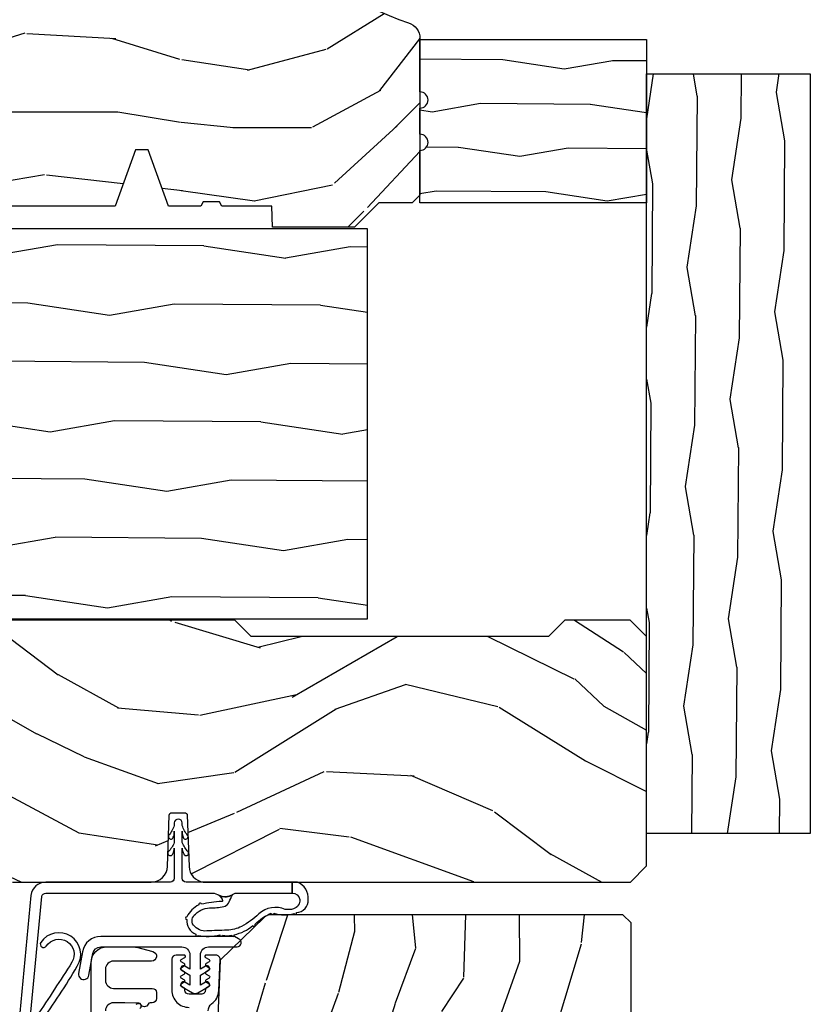
# Model space of a CAD drawing. Units: inches. Extents: x 23.4 to 82.2, y 9.4 to 49.7.
# Drawn here: x 53 to 56, y 41.5 to 45.3 of the extents above; entities that cross this region are included whole.
import ezdxf

# ---------------------------------------------------------------- set-up
doc = ezdxf.new("R2010")
doc.units = ezdxf.units.IN
doc.header["$MEASUREMENT"] = 0
doc.layers.add('ZP-ANNO-NPLT', color=7, linetype='Continuous', plot=False)
for name, color, linetype in [('ZP-SECT-ALUM', 63, 'Continuous'), ('ZP-SECT-WDHA', 11, 'Continuous'), ('ZP-SECT-WOOD', 104, 'Continuous'), ('ZP-SECT-WSTP', 40, 'Continuous')]:
    doc.layers.add(name, color=color, linetype=linetype)

# ---------------------------------------------------------------- blocks, each defined once
blk = doc.blocks.new('#2938JambEx')
at = {"layer": 'ZP-SECT-WDHA'}
h = blk.add_hatch(dxfattribs=at)
h.set_pattern_fill('WOOD1', color=256, scale=0.375, angle=243, style=0, pattern_type=2)
h.set_pattern_definition([(99.86990000000004, (0.5970864152367881, 0.1983521074667465), (0.1575156361100376, -1.342875208044608), [0.1875, -1.6875]), (89.56510000000004, (0.3947003188241922, 0.0489495707450374), (-0.1638815900311378, 0.5043738255379826), [0.4192627499999999, -0.4192627499999999]), (81.43490000000001, (0.2276365955388826, 0.1340727894462361), (0.0063660357490447, 0.838501203907397), [0.237171, -0.94868325])])
edge = h.paths.add_edge_path()
edge.add_line((0.6286679525217096, 0.8655638612942198), (0.628667952521653, 4.547e-13))
edge.add_line((0.6286679525216528, 4.547e-13), (0.428167952521676, 4.547e-13))
edge.add_arc((0.39716795252167, 4.547e-13), 0.0310000000000059, 360, 540)
edge.add_line((0.3661679525216641, 4.547e-13), (0.2661679525216414, 4.547e-13))
edge.add_arc((0.2351679525216639, 4.547e-13), 0.0309999999999775, 360, 540)
edge.add_line((0.2041679525216864, 4.547e-13), (0.0036679525216528, 4.547e-13))
edge.add_line((0.0036679525216528, 4.547e-13), (0.0036679525217094, 0.8655638612942198))
edge.add_line((0.0036679525217096, 0.8655638612942198), (0.6286679525217096, 0.8655638612942199))
at = {"layer": 'ZP-ANNO-NPLT'}
blk.add_point((0, 0), dxfattribs=at)
at = {"layer": 'ZP-SECT-WOOD', "flags": 128}
blk.add_lwpolyline([(0.6286679525217096, 0.8655638612942198), (0.6286679525216528, 4.547e-13), (0.428167952521676, 4.547e-13, 1), (0.3661679525216641, 4.547e-13), (0.2661679525216414, 4.547e-13, 1), (0.2041679525216864, 4.547e-13), (0.0036679525216528, 4.547e-13), (0.0036679525217096, 0.8655638612942198)], format="xyb", close=True, dxfattribs=at)
blk = doc.blocks.new('AS C 11-16IG CM SF')
at = {"layer": 'ZP-SECT-WDHA'}
h = blk.add_hatch(dxfattribs=at)
h.set_pattern_fill('WOOD3', color=256, scale=2, pattern_type=2)
h.set_pattern_definition([(355.2364, (9.574166442551245, 18.3515817265563), (-22.00000189263917, 1.999983065322523), [0.2408319999999999, -23.84235799999998]), (11.3099, (9.814166442551254, 18.33158172655629), (8.000001504461904, 1.999995264323212), [0.305942, -9.892097999999997]), (45, (10.11416644255121, 18.39158172655629), (0, 2.000000618897904), [0.226274, -2.602152]), (46.84759999999999, (10.27416644255123, 18.55158172655629), (28.00000566776439, 29.9999950750171), [0.4386340000000001, -43.42478999999999]), (12.99459999999999, (10.57416644255124, 18.87158172655631), (-18.00000153549879, -3.999995155156694), [0.266834, -26.416494]), (0, (10.83416644255123, 18.93158172655631), (2, 2), [0.5, -1.5]), (350.5377, (11.33416644255123, 18.93158172655631), (-10.00000154739061, 1.999996278404874), [0.2433099999999999, -11.92221399999999]), (354.2894, (9.574166442551245, 18.89158172655629), (-17.99999884699171, 2.000002629332582), [0.200998, -19.898754]), (0, (9.774166442551234, 18.87158172655631), (2, 2), [0.3, -1.7]), (28.3008, (10.07416644255124, 18.87158172655631), (21.99999023952616, 12.0000177484186), [0.295296, -29.23435]), (52.125, (10.33416644255123, 19.0115817265563), (-8.000003729783886, -9.999998198774431), [0.4560699999999997, -22.34743799999998]), (39.2894, (10.61416644255121, 19.37158172655631), (12.00000127916504, 9.999999263819644), [0.284254, -28.141088]), (6.3402, (10.83416644255123, 19.55158172655629), (15.99999880521284, 2.000003157919387), [0.362216, -17.748554]), (348.1113000000001, (11.19416644255125, 19.59158172655631), (-27.99999460209869, 6.000021070497696), [0.3883299999999998, -38.44464599999997]), (353.2902, (9.574166442551245, 19.5115817265563), (18.00000199550261, -1.999987762488056), [0.342344, -33.89214000000001]), (3.366499999999999, (9.91416644255122, 19.47158172655631), (31.9999986439374, 2.000021926708989), [0.340588, -33.718186]), (33.69010000000001, (10.25416644255125, 19.49158172655632), (-3.999999115542319, -2.000002669014383), [0.360556, -6.850547999999999]), (47.4896, (10.5541664425512, 19.69158172655631), (19.99998143669362, 22.0000173477424), [0.325576, -32.232064]), (14.9314, (10.77416644255123, 19.93158172655632), (22.00000106985105, 5.999993907956283), [0.310484, -30.737866]), (0, (11.07416644255124, 20.0115817265563), (2, 2), [0.24, -1.759999999999999]), (347.0054, (11.31416644255125, 20.0115817265563), (18.00000153549879, -3.99999515515669), [0.266834, -26.416494]), (0, (10.19416644255125, 18.0115817265563), (2, 2), [0, -2]), (223.1524, (10.47416644255122, 18.31158172655631), (29.9999950750171, 28.0000056677644), [0.4386340000000001, -43.42478999999999]), (206.5651, (10.15416644255123, 20.0115817265563), (-1.999998315881815, -2.000002618792761), [0.178886, -4.293249999999999]), (188.1301, (9.994166442551204, 19.93158172655632), (-11.99999955292224, -1.999998711631083), [0.282842, -13.859292]), (156.8014, (9.714166442551232, 19.89158172655629), (-9.99999946133415, 4.00000265052971), [0.152316, -15.07923]), (26.5651, (10.47416644255122, 18.31158172655631), (1.999998315881815, 2.000002618792761), [0.223606, -4.24853]), (6.709799999999999, (10.67416644255121, 18.41158172655631), (-18.00000199550261, -1.999987762488064), [0.342344, -33.89214000000001]), (349.8753, (11.01416644255124, 18.4515817265563), (33.99999757929812, -6.000017177233944), [0.568858, -56.316992]), (349.6952000000001, (9.574166442551245, 18.1315817265563), (12.0000019216958, -1.999989751071981), [0.223606, -22.137072]), (15.5241, (9.794166442551216, 18.09158172655631), (-22.0000020492584, -5.999995555211213), [0.37363, -36.989452]), (42.87889999999999, (10.15416644255123, 18.19158172655631), (-26.00000158588162, -23.99999950649528), [0.3821, -37.827846]), (34.69520000000001, (10.43416644255126, 18.4515817265563), (19.99998851797505, 14.00001721918892), [0.3162279999999999, -31.306548]), (9.4623, (10.69416644255125, 18.6315817265563), (10.00000154739061, 1.99999627840487), [0.364966, -11.80056]), (353.4181, (11.0541664425512, 18.6915817265563), (-34.00000287585999, 3.999973400732611), [0.52345, -51.82155999999999]), (351.8699, (9.574166442551245, 18.6315817265563), (-11.99999955292224, 1.999998711631098), [0.282842, -13.859292]), (11.3099, (9.854166442551218, 18.59158172655631), (8.000001504461904, 1.999995264323212), [0.305942, -9.892097999999997]), (42.51039999999999, (10.15416644255123, 18.65158172655631), (-22.0000173477424, -19.99998143669362), [0.325576, -32.232064]), (45, (10.39416644255124, 18.87158172655631), (0, 2.000000618897904), [0.367696, -2.460732]), (17.354, (10.65416644255123, 19.1315817265563), (-26.00000403819367, -7.999989004518236), [0.3352619999999999, -33.19084799999999]), (356.6335, (10.97416644255122, 19.2315817265563), (-31.9999986439374, 2.000021926708966), [0.3405879999999997, -33.71818599999996]), (342.8973, (11.31416644255125, 19.21158172655629), (20.00000346191399, -5.999990986860594), [0.27203, -26.930912]), (351.2538, (9.574166442551245, 19.1315817265563), (13.9999986727127, -2.00000839411506), [0.263058, -26.042834]), (14.9314, (9.834166442551236, 19.09158172655631), (22.00000106985105, 5.999993907956283), [0.310484, -30.737866]), (32.00540000000001, (10.13416644255125, 19.1715817265563), (-9.9999978895751, -6.000002210755387), [0.37736, -18.490604]), (49.8991, (10.45416644255124, 19.37158172655631), (-21.99999611957034, -26.0000038590926), [0.49679, -49.18217999999999]), (15.94539999999998, (10.77416644255123, 19.75158172655631), (-8.000000253304304, -1.999999778592759), [0.291204, -14.269016]), (353.991, (11.0541664425512, 19.83158172655629), (19.99999950181208, -1.99999863496369), [0.3821, -37.827846]), (336.8014, (11.43416644255126, 19.7915817265563), (9.999999461334149, -4.000002650529712), [0.152316, -15.07923]), (350.5377, (9.574166442551245, 19.7315817265563), (-10.00000154739061, 1.999996278404874), [0.2433099999999999, -11.92221399999999]), (10.008, (9.814166442551254, 19.69158172655631), (21.99999910914956, 4.000006944313298), [0.345254, -34.18010000000001]), (37.4054, (10.15416644255123, 19.75158172655631), (25.99998492996009, 20.0000199052301), [0.428018, -42.37384999999999]), (29.0546, (10.4941664425512, 18.0115817265563), (14.00000076913937, 8.00000005439856), [0.205912, -20.385348]), (10.7843, (10.67416644255121, 18.11158172655629), (-31.99999900738853, -6.000001099358629), [0.4275520000000001, -42.327566]), (352.875, (11.09416644255122, 18.19158172655631), (-14.00000075969057, 1.999996563787932), [0.483736, -15.64078])])
edge = h.paths.add_edge_path()
edge.add_arc((4.388806198950874, 1.124999999999829), 0.1250000000010374, 25.150164125352774, 89.9999999994659, ccw=False)
edge.add_arc((5.180853620339291, 1.496868097945821), 0.7499999999978044, 205.1501641250387, 252.5716960266533)
edge.add_arc((4.937499999999829, 0.7216679525225232), 0.062500000000111, 0, 72.57169602651493, ccw=False)
edge.add_line((4.999999999999943, 0.7216679525225232), (4.999999999999943, 0.1229999999999904))
edge.add_line((4.999999999999943, 0.1229999999999904), (4.970000000000766, 0.0930000000008562))
edge.add_line((4.970000000000766, 0.0930000000008704), (4.843000000000813, 0.0930000000008704))
edge.add_line((4.843000000000813, 0.0930000000008704), (4.750000000000795, 8.669e-13))
edge.add_line((4.750000000000795, 8.527e-13), (4.437499999999943, 8.527e-13))
edge.add_line((4.437499999999943, 8.527e-13), (4.434671417706283, 0.0809999990016905))
edge.add_line((4.434671417706283, 0.0809999990016763), (4.243749999999579, 0.0810000000008415))
edge.add_line((4.243749999999579, 0.08100000000087), (4.234749999997745, 0.0970000000008611))
edge.add_line((4.234749999997745, 0.0970000000008327), (4.171749999999462, 0.0970000000008327))
edge.add_line((4.171749999999462, 0.0970000000008327), (4.162749999997629, 0.0810000000008415))
edge.add_line((4.162749999997629, 0.08100000000087), (4.040100214320716, 0.0809999990017048))
edge.add_line((4.040100214320716, 0.0809999990016763), (3.961846613588875, 0.2960000000008307))
edge.add_line((3.961846613588875, 0.2960000000008449), (3.914153386411214, 0.2960000000008449))
edge.add_line((3.914153386411214, 0.2960000000008449), (3.835899785679373, 0.0809999990016905))
edge.add_line((3.835899785679373, 0.0809999990016763), (2.947032930713191, 0.0809999990016763))
edge.add_line((2.947032930713191, 0.0809999990016763), (2.871513963069389, 0.1710000000008307))
edge.add_line((2.871513963069389, 0.1710000000008449), (2.439257823334571, 0.1710000000008449))
edge.add_line((2.439257823334571, 0.1710000000008449), (2.332000000000277, 0.0810000000008557))
edge.add_line((2.332000000000277, 0.08100000000087), (2.004819066190918, 0.08100000000087))
edge.add_line((2.004819066190918, 0.08100000000087), (1.999999999999943, 0.2190000000008609))
edge.add_line((1.999999999999943, 0.2190000000008467), (1.906000000000801, 0.2190000000008467))
edge.add_line((1.906000000000801, 0.2190000000008467), (1.901180933809826, 0.0810000000008557))
edge.add_line((1.901180933809826, 0.08100000000087), (1.3490971703132, 0.08100000000087))
edge.add_line((1.3490971703132, 0.08100000000087), (1.293212597491276, 0.134967104659907))
edge.add_line((1.293212597491276, 0.1349671046598928), (1.288495126616055, 0.2700577954959016))
edge.add_line((1.288495126616055, 0.2700577954959158), (1.245499999999935, 0.3130000000008692))
edge.add_line((1.245499999999935, 0.3130000000008408), (1.206500000000062, 0.3130000000008408))
edge.add_line((1.206500000000062, 0.3130000000008408), (1.190690997646527, 0.2540000000007723))
edge.add_line((1.190690997646527, 0.2540000000007865), (1.140499999999917, 0.2540000000008575))
edge.add_line((1.140499999999917, 0.2540000000008717), (1.058499999999924, 0.3160000000008836))
edge.add_line((1.058499999999924, 0.3160000000008836), (0.9524999999999295, 0.4220000000008639))
edge.add_line((0.9524999999999295, 0.4220000000008497), (0.9524999999999295, 0.5235500000010092))
edge.add_line((0.9524999999999295, 0.5235500000010234), (1.048000000000797, 0.689800000000858))
edge.add_line((1.048000000000797, 0.6898000000008438), (1.128000000000781, 0.7502214903229288))
edge.add_line((1.128000000000781, 0.7502214903229288), (1.196282032303543, 0.7538000000008652))
edge.add_line((1.196282032303543, 0.7538000000008652), (1.207000000000789, 0.6938000000008345))
edge.add_line((1.207000000000789, 0.6938000000008345), (1.671500000000776, 0.6938000000008345))
edge.add_line((1.671500000000776, 0.6938000000008345), (1.675336249444342, 0.7670000000008202))
edge.add_arc((1.690428198061795, 0.7589080513834006), 0.0171244429252358, 118.19916483636251, 151.8008351640627, ccw=False)
edge.add_line((1.68233624944429, 0.7740000000008253), (2.123000000000786, 0.7740000000008253))
edge.add_line((2.123000000000786, 0.7740000000008253), (2.131660350834749, 1.022000000000815))
edge.add_line((2.131660350834749, 1.022000000000815), (2.138660350834754, 1.02900000000082))
edge.add_line((2.138660350834754, 1.02900000000082), (2.527426065900101, 1.02900000000082))
edge.add_line((2.527426065900101, 1.02900000000082), (2.556000000000835, 1.093000000000884))
edge.add_line((2.556000000000835, 1.09300000000087), (2.805517439190168, 1.093000000000856))
edge.add_line((2.805517439190168, 1.09300000000087), (2.810999999999637, 1.250000000000852))
edge.add_line((2.810999999999637, 1.250000000000852), (3.123434362370915, 1.250000000000852))
edge.add_line((3.123434362370915, 1.250000000000852), (3.128916923180383, 1.09300000000087))
edge.add_line((3.128916923180383, 1.09300000000087), (3.531235413591218, 1.09300000000087))
edge.add_line((3.531235413591218, 1.09300000000087), (3.533400501299126, 1.031000000000858))
edge.add_line((3.533400501299126, 1.031000000000858), (3.670434895337109, 1.031000000000858))
edge.add_line((3.670434895337109, 1.031000000000858), (3.677000000001442, 0.8430000000008703))
edge.add_line((3.677000000001442, 0.8430000000008703), (3.881500000000016, 0.8430000000008561))
edge.add_line((3.881500000000016, 0.8430000000008703), (3.881499999999903, 0.83300000000078))
edge.add_line((3.881499999999903, 0.8330000000007657), (3.991499999999916, 0.833000000000851))
edge.add_line((3.991499999999916, 0.833000000000851), (3.991499999999916, 0.8430000000010124))
edge.add_line((3.991499999999916, 0.8430000000010124), (4.067000000000859, 0.8430000000008703))
edge.add_line((4.067000000000859, 0.8430000000008703), (4.073565104665192, 1.031000000000858))
edge.add_line((4.073565104665192, 1.031000000000858), (4.178555517822985, 1.031000000000858))
edge.add_line((4.178555517822985, 1.031000000000858), (4.18523541358985, 1.222287187079757))
edge.add_line((4.18523541358985, 1.222287187079757), (4.233235413590534, 1.250000000000852))
edge.add_line((4.233235413590534, 1.250000000000852), (4.388806198952067, 1.250000000000852))
at = {"layer": 'ZP-SECT-WOOD', "linetype": 'Continuous'}
blk.add_lwpolyline([(4.501955830578651, 1.178124013993141, 0.2099198904063368), (4.956219509256925, 0.7812987329399164, -0.3276797843246646), (4.999999999999943, 0.7216679525225232), (4.999999999999943, 0.1229999999999904), (4.970000000000766, 0.0930000000008704), (4.843000000000813, 0.0930000000008704), (4.750000000000795, 8.527e-13), (4.437499999999943, 8.527e-13), (4.434671417706283, 0.0809999990016763), (4.243749999999579, 0.08100000000087), (4.234749999997745, 0.0970000000008327), (4.171749999999462, 0.0970000000008327), (4.162749999997629, 0.08100000000087), (4.040100214320716, 0.0809999990016763), (3.961846613588875, 0.2960000000008449), (3.914153386411214, 0.2960000000008449), (3.835899785679373, 0.0809999990016763), (2.947032930713191, 0.0809999990016763)], format="xyb", dxfattribs=at)
blk = doc.blocks.new('CS AS C IF (13-16in IG) V H-S')
at = {"layer": 'ZP-SECT-WDHA'}
h = blk.add_hatch(dxfattribs=at)
h.set_pattern_fill('WOOD3', color=256, scale=2, angle=340, pattern_type=2)
h.set_pattern_definition([(335.2364, (-33.97746344933569, -9.359468813701142), (-19.98920494113853, 9.403813128665785), [0.240832, -23.84235799999999]), (351.3099, (-33.75877762321363, -9.460347500515013), (8.2015810469735, -0.8567808696703401), [0.3059419999999997, -9.89209799999999]), (24.99999999999999, (-33.45634862837824, -9.506571986265556), (0.6840404983268871, 1.87938582314561), [0.226274, -2.602152]), (26.84760000000002, (-33.25127458612042, -9.41094438987193), (36.57200132328851, 18.61420804399885), [0.4386340000000001, -43.42478999999999]), (352.9945999999999, (-32.85992035402046, -9.212848794218132), (-18.28254753331191, 2.397597174553421), [0.2668339999999997, -26.41649399999999]), (339.9999999999999, (-32.59507906401655, -9.245392474235643), (2.563425528223154, 1.195344954920479), [0.5, -1.499999999999999]), (330.5377, (-32.12523275362367, -9.416402545898507), (-8.712888648139783, 5.299583706911784), [0.24331, -11.92221399999999]), (334.2894000000001, (-33.79277257193985, -8.852034798476723), (-16.23042490473692, 8.035749897846216), [0.200998, -19.898754]), (339.9999999999999, (-33.61167445064916, -8.93923267955762), (2.563425528223154, 1.195344954920479), [0.2999999999999999, -1.699999999999999]), (8.300800000000024, (-33.32976666441346, -9.04183872255527), (24.77747627566944, 3.751888312602848), [0.295296, -29.23434999999999]), (32.12499999999999, (-33.03756376294348, -8.999206992909931), (-10.93774528833892, -6.66076209299414), [0.45607, -22.347438]), (19.28940000000007, (-32.65132257752623, -8.756683289558225), (14.69651383292102, 5.292683358667601), [0.284254, -28.141088]), (346.3402, (-32.38302657515465, -8.662783049348377), (15.71912217656524, -3.592933675524061), [0.3622159999999996, -17.74855399999998]), (328.1113, (-32.03105642593869, -8.748322596114178), (-24.25926024314875, 15.21473769143439), [0.38833, -38.444646]), (333.2902, (-33.58072008307795, -8.269425373589456), (16.23043294812968, -8.035737004436271), [0.3423439999999997, -33.89213999999997]), (343.3665, (-33.27490539774374, -8.423299927151618), (30.75421037689454, -9.065238276682217), [0.340588, -33.718186]), (13.69010000000004, (-32.94856950381007, -8.520792923466672), (-4.442810851533297, -0.5113074788246063), [0.360556, -6.850547999999999]), (27.48959999999999, (-32.59825768890915, -8.435460442307146), (26.3182840583582, 13.83285744134684), [0.325576, -32.232064]), (354.9313999999999, (-32.3094404779381, -8.285178644850191), (22.72535743897347, -1.886293519008394), [0.310484, -30.737866]), (339.9999999999999, (-32.00017108023621, -8.31260927818505), (2.563425528223154, 1.195344954920479), [0.2399999999999999, -1.759999999999999]), (327.0054, (-31.77464485124756, -8.394694112583181), (15.54638970077456, -9.91512903551368), [0.266834, -26.416494]), (339.9999999999999, (-33.51114087317922, -9.891016793630286), (2.563425528223154, 1.195344954920479), [0, -1.999999999999999]), (203.1524, (-33.14542089636143, -9.704874647525685), (37.76733994721547, 16.05079609263511), [0.438634, -43.42478999999999]), (186.5651, (-32.86468829135924, -7.997950746325443), (-2.563424841349598, -1.195347991783055), [0.1788859999999998, -4.293249999999995]), (168.1301, (-33.04240072215112, -8.018402933056166), (-11.96035087531845, 2.224857536097371), [0.282842, -13.859292]), (136.8014, (-33.31919546170411, -7.960224997756398), (-8.028844221841535, 7.178974222848959), [0.152316, -15.07923]), (6.565100000000043, (-33.14542089636143, -9.704874647525685), (2.563424841349599, 1.195347991783055), [0.2236059999999998, -4.248529999999996]), (346.7098, (-32.9232803578717, -9.679309414112195), (-17.59850515048118, 4.276989520291969), [0.3423439999999999, -33.89214]), (329.8753, (-32.59010406107143, -9.758008558011511), (29.89742009709117, -17.26685591117936), [0.568858, -56.316992]), (329.6952, (-34.05270788086739, -9.566201190274027), (10.59227647392276, -5.983617987896485), [0.223606, -22.137072]), (355.5241, (-33.85965631002751, -9.679033326637123), (-22.72535892270969, 1.886292306072133), [0.3736299999999999, -36.98945199999999]), (22.87890000000006, (-33.48716495221197, -9.708191316155762), (-32.64049290170237, -13.66009816624822), [0.3820999999999998, -37.82784599999998]), (14.69520000000004, (-33.13512578112727, -9.559636874882642), (23.58212952201288, 6.315313932317926), [0.3162279999999999, -31.30654799999999]), (349.4623, (-32.82924207392432, -9.479417440405825), (10.08096667572146, -1.540820218079109), [0.364966, -11.80056]), (333.4181, (-32.47043152184188, -9.546163134755943), (-30.58148033332787, 15.38743134468313), [0.5234499999999999, -51.82155999999999]), (331.8699, (-33.88169780920453, -9.096354879881062), (-10.592271183312, 5.98362559789949), [0.282842, -13.859292]), (351.3099, (-33.63226468111748, -9.229708224843705), (8.2015810469735, -0.8567808696703401), [0.3059419999999997, -9.89209799999999]), (22.51040000000006, (-33.3298356862822, -9.275932710594248), (-27.51365047632417, -11.26938588547409), [0.3255759999999999, -32.232064]), (24.99999999999999, (-33.02906502576195, -9.15128516841952), (0.6840404983268871, 1.87938582314561), [0.367696, -2.460732]), (357.3539999999999, (-32.69581970709294, -8.995890324279856), (-27.16816932102351, 1.374994473696767), [0.3352619999999999, -33.19084799999999]), (336.6335, (-32.36091605410889, -9.011367508065462), (-29.38611480483956, 12.8240499685591), [0.3405879999999997, -33.71818599999996]), (322.8972999999999, (-32.04826096590819, -9.14644820921194), (16.74173789157442, -12.47855130569255), [0.27203, -26.930912]), (331.2537999999999, (-33.71068773754166, -8.626508569488124), (12.47165228615286, -6.667674682060163), [0.2630579999999999, -26.04283399999999]), (354.9313999999999, (-33.48004846187041, -8.753021511584222), (22.72535743897347, -1.886293519008394), [0.310484, -30.737866]), (12.00540000000008, (-33.17077906416853, -8.780452144919082), (-11.44904584078526, -2.217957090697115), [0.3773599999999997, -18.49060399999998]), (29.89909999999999, (-32.80167339685192, -8.7019600666261), (-29.56575905723365, -16.90756994081485), [0.4967899999999997, -49.18217999999995]), (355.9454, (-32.37100410373671, -8.454323316591683), (-8.201581415241053, 0.8567761997234562), [0.291204, -14.269016]), (333.991, (-32.08052855845063, -8.474913547059998), (18.10981212779323, -8.719786654980338), [0.3821, -37.827846]), (316.8014, (-31.73712616828493, -8.64246890635519), (8.028844221841533, -7.178974222848959), [0.1523159999999999, -15.07922999999999]), (330.5377, (-33.50547565154625, -8.062692997016597), (-8.712888648139783, 5.299583706911784), [0.24331, -11.92221399999999]), (350.008, (-33.29363022829068, -8.182365536246152), (22.0413197685621, -3.765665839812317), [0.345254, -34.18010000000001]), (17.40540000000003, (-32.95361352862392, -8.242270827729726), (31.27240365373135, 9.901352548305839), [0.428018, -42.37384999999999]), (9.0546, (-33.2292330869434, -9.993622836627935), (15.89185857896806, 2.729258747784674), [0.205912, -20.385348]), (350.7843, (-33.02588640086935, -9.961217200348017), (-32.12228416835621, 5.306487489153636), [0.4275520000000001, -42.32756599999999]), (332.8749999999999, (-32.60385388867326, -10.02969025088191), (-12.47165829348074, 6.667664278977531), [0.483736, -15.64078])])
edge = h.paths.add_edge_path()
edge.add_line((5.86558208118231, -0.0620008267032404), (5.80308208118231, 0.0004991732967596))
edge.add_line((5.80308208118231, 0.0004991732967596), (5.55308208118231, 0.0004991732967596))
edge.add_line((5.55308208118231, 0.0004991732967596), (5.49058208118231, -0.0620008267032404))
edge.add_line((5.49058208118231, -0.0620008267032404), (4.355582081182319, -0.0620008267032404))
edge.add_line((4.355582081182319, -0.0620008267032404), (4.293082081182319, 0.0004991732967596))
edge.add_line((4.293082081182319, 0.0004991732967596), (3.083551157215197, 1.421e-13))
edge.add_line((3.083551157215197, 1.137e-13), (3.013551157215204, -0.0699999999998795))
edge.add_line((3.01355115721526, -0.0699999999998795), (2.271743916803245, -0.0699999999998795))
edge.add_arc((2.227551157215202, -0.0539999999998599), 0.047000000000023, 199.902801886687, 340.097198113313, ccw=False)
edge.add_line((2.183358397627216, -0.0699999999998795), (1.561232398082324, -0.0699999999998795))
edge.add_line((1.561232398082324, -0.0699999999998795), (1.46339177764878, -0.1678406204334237))
edge.add_arc((1.419551157215209, -0.1239999999998531), 0.0619999999999966, 224.9999999999907, 315.0000000000093, ccw=False)
edge.add_line((1.375710536781639, -0.1678406204334237), (1.311041227078817, -0.1031713107306018))
edge.add_arc((1.270138903809083, -0.1328855228074985), 0.0505562503377399, 35.99718955851758, 180.1300780664032)
edge.add_line((1.219582783760301, -0.1330003000859392), (1.219207081182304, -0.208289595498826))
edge.add_arc((1.143611418700629, -0.19048797905225), 0.0776633873465794, 268.53056890431407, 346.74913770634396, ccw=False)
edge.add_line((1.141619849907101, -0.2681258267032831), (1.058544312457456, -0.2681258267032831))
edge.add_arc((1.05854431245757, -0.2061258267032713), 0.0620000000000082, 181.999999999996, 269.99999999998363, ccw=False)
edge.add_line((0.9965820811822823, -0.2082895954987975), (0.9949927404499874, -0.1471518317362097))
edge.add_arc((0.9849197306864425, -0.1481192435616663), 0.0101193582472881, 5.485861156466478, 89.7272179435303)
edge.add_line((0.9849679082127522, -0.1379999999998631), (0.943551157215154, -0.1379999999998631))
edge.add_line((0.9435511572150971, -0.1379999999998631), (0.7765511572151241, -0.1987830291222963))
edge.add_line((0.7765511572151809, -0.1987830291222963), (0.7765820811823119, -0.4595008267032768))
edge.add_line((0.7765820811822551, -0.4595008267032768), (0.8391851115625854, -0.4595008267032768))
edge.add_arc((0.8391851115626423, -0.5015008267033068), 0.0420000000000421, 45.00000000003388, 89.99999999999272, ccw=False)
edge.add_line((0.8688835963724841, -0.4718023418934081), (1.128391777648744, -0.7157164471368276))
edge.add_arc((1.172232398082314, -0.6718758267032854), 0.0619999999999935, 224.9999999999882, 270.0000000000002)
edge.add_line((1.172232398082314, -0.7338758267032972), (1.200499734713645, -0.7338758267032972))
edge.add_arc((1.200499734713616, -0.7238758267033063), 0.009999999999998, 269.9999999996755, 358.0000000001116)
edge.add_line((1.210493642983806, -0.7242248216703047), (1.21195708118222, -0.6823174347560439))
edge.add_arc((1.227947334414579, -0.6828758267033095), 0.0160000000000053, 90.00000000002632, 177.99999999996, ccw=False)
edge.add_line((1.227947334414579, -0.66687582670329), (1.336588925939992, -0.66687582670329))
edge.add_arc((1.336588925939963, -0.728875826703245), 0.0619999999999836, 2.000000000000398, 90.00000000000631, ccw=False)
edge.add_line((1.398551157215138, -0.7267120579077186), (1.403276898961223, -0.8781637687953889))
edge.add_arc((1.465239130236454, -0.8759999999998626), 0.0620000000000105, 181.9999999999719, 270.000000000033)
edge.add_line((1.465239130236454, -0.9379999999998744), (1.670588925939966, -0.9379999999998744))
edge.add_arc((1.670588925940023, -0.9999999999998294), 0.0619999999999871, 2.0000000000035243, 90.00000000000318, ccw=False)
edge.add_line((1.732551157215198, -0.9978362312043032), (1.745756927015463, -1.375999999999862))
edge.add_line((1.745756927015463, -1.375999999999862), (1.807756927015361, -1.437999999999817))
edge.add_line((1.807756927015361, -1.437999999999817), (3.35972017666188, -1.437999999999874))
edge.add_arc((3.35972017666188, -1.375999999999862), 0.0620000000000118, 269.9999999999679, 358.000000000027)
edge.add_line((3.421682407937055, -1.378163768795388), (3.431095596577392, -1.108991687948702))
edge.add_line((3.431095596577392, -1.108991687948673), (3.335582081182252, -1.103986036715298))
edge.add_line((3.335582081182224, -1.103986036715298), (3.341339036368964, -0.9941367878923018))
edge.add_line((3.341339036369049, -0.9941367878923301), (3.444575989452516, -0.9995008267032687))
edge.add_line((3.444575989452459, -0.9995008267032403), (3.97379239375104, -0.9995008267032403))
edge.add_arc((3.974629430779259, -0.9383864411327068), 0.0611201174299867, 269.2153125636007, 358.3336463442268)
edge.add_line((4.035723701059168, -0.9401637687954006), (4.0425511572152, -0.7446510050328357))
edge.add_arc((4.052545065485446, -0.7449999999998341), 0.0100000000000088, 90.0000000000611, 178.0000000000514, ccw=False)
edge.add_line((4.052545065485446, -0.7349999999998432), (4.101557248945084, -0.7349999999998432))
edge.add_arc((4.101557248945027, -0.7449999999998341), 0.0100000000000089, 1.9999999999486135, 89.99999999961318, ccw=False)
edge.add_line((4.111551157215217, -0.7446510050328357), (4.118378613371248, -0.9401637687954006))
edge.add_arc((4.180340844646366, -0.9379999999998744), 0.0619999999999988, 181.99999999996, 262.7245598765344)
edge.add_line((4.172489200563973, -0.9995008267032972), (5.804050330511898, -0.9995008267032972))
edge.add_line((5.804050330511927, -0.9995008267032972), (5.865551157215236, -0.9379999999998176))
edge.add_line((5.865551157215122, -0.9379999999998176), (5.865582081182253, -0.0620008267032688))
h = blk.add_hatch(dxfattribs=at)
h.set_pattern_fill('WOOD3', color=256, scale=2, angle=80, pattern_type=2)
h.set_pattern_definition([(75.2364, (5.061404618557162, -6.638441506676656), (-5.789859065948554, -21.31847901549633), [0.2408319999999998, -23.84235799999998]), (91.30989999999993, (5.122776336257516, -6.405560609507091), (-0.5804251597106882, 8.225759038695628), [0.3059419999999998, -9.892097999999994]), (125, (5.115782324376823, -6.099699392943392), (-1.96961611551987, 0.347296462804354), [0.2262739999999999, -2.602151999999999]), (126.8475999999999, (4.985996792321657, -5.914346444034748), (-24.68207778133388, 32.78406714079375), [0.438634, -43.42478999999999]), (92.9945999999999, (4.722952764657748, -5.563336701277648), (0.8135587761682678, -18.42113293576037), [0.266834, -26.416494]), (80, (4.70901282567047, -5.296867794834469), (-1.622319150690555, 2.316911861358276), [0.4999999999999998, -1.499999999999998]), (70.53770000000004, (4.795836914503979, -4.804463918328366), (-3.706093886339546, -9.500783344918702), [0.24331, -11.922214]), (74.28940000000003, (4.529608431930569, -6.544671490736533), (-5.095285093198487, -17.37924160681556), [0.2009979999999998, -19.89875399999998]), (80, (4.584034222524223, -6.35118290368743), (-1.622319150690555, 2.316911861358276), [0.2999999999999997, -1.699999999999998]), (108.3007999999999, (4.636128675824352, -6.055740577783751), (-7.99745230114277, 23.74954216806198), [0.295296, -29.23434999999999]), (132.125, (4.543404116595979, -5.77537981712723), (8.458889687255558, -9.61494716110752), [0.4560699999999997, -22.34743799999998]), (119.2894, (4.237494815258401, -5.437120302323705), (-7.764298450998114, 13.55417594471107), [0.284254, -28.141088]), (86.3402, (4.098432018802895, -5.189205924680976), (0.8087520192303621, 16.10421977526048), [0.362216, -17.748554]), (68.11130000000006, (4.121553052642525, -4.827729206489891), (-10.77101530580106, -26.53271904359165), [0.3883299999999999, -38.44464599999999]), (73.29020000000006, (3.919027625063108, -6.43700962058304), (5.095270998947915, 17.37924728909397), [0.342344, -33.89214000000001]), (83.3665, (4.017460315590255, -6.10912091166557), (3.587104350246546, 31.86114692379661), [0.3405879999999999, -33.71818599999999]), (113.6900999999999, (4.056804540936809, -5.77081331208808), (1.275025577407216, -4.286526959831396), [0.3605559999999999, -6.850547999999998]), (127.4896, (3.911937443634428, -5.44064135065102), (-18.1928273206055, 23.51639970003244), [0.325576, -32.232064]), (94.93139999999991, (3.713786181998216, -5.182308082348271), (-2.088580424131209, 22.70765962799548), [0.310484, -30.737866]), (80, (3.687096015057363, -4.872973902231251), (-1.622319150690555, 2.316911861358276), [0.2399999999999999, -1.759999999999998]), (67.00540000000002, (3.728771577697443, -4.636620041508308), (7.064893705450893, 17.03194919702135), [0.266834, -26.416494]), (80, (5.503901124734852, -6.086901080215852), (-1.622319150690555, 2.316911861358276), [0, -1.999999999999998]), (303.1524, (5.257080288577981, -5.759060456072347), (-22.36517819120654, 34.40637769907591), [0.4386340000000001, -43.42478999999999]), (286.5651, (3.527339691603742, -5.778997035002475), (1.622322022142023, -2.316910657574222), [0.1788859999999998, -4.293249999999995]), (268.1301, (3.578340603418041, -5.950458129697778), (-0.1141638171402084, -12.1649887274718), [0.282842, -13.859292]), (236.8014, (3.56911142379181, -6.233150227647882), (-5.675715305442, -9.153483828712398), [0.1523159999999999, -15.07922999999999]), (106.5651, (5.257080288577981, -5.759060456072347), (-1.622322022142023, 2.316910657574222), [0.2236059999999998, -4.248529999999996]), (86.7098, (5.193329148810107, -5.544734087703233), (-1.156064090092355, -18.0738357497184), [0.342344, -33.89214000000001]), (69.87530000000001, (5.212977219096387, -5.202953524572393), (11.81290105467157, 32.44156916969214), [0.5688579999999995, -56.31699199999997]), (69.69520000000007, (5.278062324219945, -6.676644105763386), (4.053383878502782, 11.47040035302123), [0.223606, -22.13707199999999]), (95.52409999999992, (5.355657233427109, -6.466932327207388), (2.088581876288335, -22.70766087856624), [0.3736299999999999, -36.98945199999999]), (122.8788999999999, (5.319689802086031, -6.095036718356311), (19.12053269156007, -29.77255931841605), [0.3820999999999997, -37.82784599999997]), (114.6952, (5.112261276049594, -5.774142021319477), (-10.31436394025576, 22.12722123007477), [0.316228, -31.306548]), (89.46229999999998, (4.980144406700787, -5.486835333556257), (-0.2331297955978149, 10.19537476309), [0.364966, -11.80056]), (73.41809999999995, (4.983569285480143, -5.121885651811851), (-9.843243356947564, -32.78887834283088), [0.52345, -51.82155999999999]), (71.86989999999997, (4.785658447713785, -6.589820016929934), (-4.05339229159766, -11.4703964642499), [0.2828419999999997, -13.85929199999999]), (91.30989999999993, (4.873672247580998, -6.321019773193199), (-0.5804251597106882, 8.225759038695628), [0.3059419999999998, -9.892097999999994]), (122.5103999999999, (4.866678235700419, -6.015158556629501), (15.87587385787979, -25.13874798031408), [0.3255759999999998, -32.23206399999997]), (125, (4.691696092677716, -5.740602096819856), (-1.96961611551987, 0.347296462804354), [0.367696, -2.460731999999999]), (97.35399999999998, (4.480794603087929, -5.439403554843295), (3.363597875096814, -26.99418906715191), [0.335262, -33.190848]), (76.63350000000008, (4.437881244640152, -5.10690025611268), (-7.526378549481377, -31.16654659806278), [0.340588, -33.718186]), (62.89730000000002, (4.516617780107139, -4.775538583641861), (9.381801796357347, 18.65427096867755), [0.27203, -26.930912]), (71.25379999999997, (4.293254571207739, -6.502995928096453), (4.400698029470011, 13.44000942209144), [0.263058, -26.042834]), (94.93139999999991, (4.377795407521603, -6.253891839419964), (-2.088580424131209, 22.70765962799548), [0.310484, -30.737866]), (112.0053999999999, (4.351105240580636, -5.944557659302944), (4.172367285044427, -10.8899649016545), [0.3773599999999999, -18.490604]), (129.8991, (4.209711106831719, -5.594689542805667), (21.78474614393879, -26.18062003425595), [0.49679, -49.18217999999999]), (95.9453999999999, (3.891051577540451, -5.213564754328331), (0.580429822659575, -8.225758590440604), [0.2912039999999998, -14.26901599999999]), (73.991, (3.860888447046249, -4.923926729271556), (5.442577628555259, 19.34885845132704), [0.3820999999999999, -37.82784599999999]), (56.80140000000002, (3.966267064680096, -4.556645710233567), (5.675715305442002, 9.153483828712396), [0.152316, -15.07923]), (70.53770000000004, (3.702369919400325, -6.39880702149631), (-3.706093886339546, -9.500783344918702), [0.24331, -11.922214]), (90.00799999999994, (3.783437792160952, -6.169399087880066), (-0.1189780968844944, 22.36036360548723), [0.345254, -34.18010000000001]), (117.4054, (3.783389707386959, -5.824145561195877), (-15.18132466061387, 29.07795374707081), [0.428018, -42.37384999999999]), (109.0545999999999, (5.555995578034981, -5.791458754312202), (-5.447387456773111, 15.17649473040698), [0.205912, -20.385348]), (90.78429999999993, (5.488771474713757, -5.596828541003304), (0.3521060877535493, -32.55573637576239), [0.4275520000000001, -42.32756599999999]), (72.87500000000003, (5.482919089092888, -5.169317430524813), (-4.400686741272039, -13.44001353167818), [0.483736, -15.64078])])
edge = h.paths.add_edge_path()
edge.add_line((5.806551157215267, -1.155999999999835), (5.775551157215318, -1.124999999999971))
edge.add_line((5.775551157215318, -1.124999999999943), (4.428103133740819, -1.124999999999928))
edge.add_arc((4.428103133740819, -1.155999999999949), 0.0310000000000037, 90.00000000000985, 133.9999999999793)
edge.add_line((4.406568724256544, -1.133700466189452), (4.236690103070486, -1.29775034374856))
edge.add_line((4.236690103070486, -1.297750343748532), (4.215121537468064, -1.82113558329425))
edge.add_arc((4.167537849922496, -1.819174672268729), 0.0476240747152771, 182.0000000009182, 357.6401915019773, ccw=False)
edge.add_line((4.11994278650684, -1.82083672850797), (4.113677407716636, -1.641419754557148))
edge.add_line((4.113677407716636, -1.641419754557148), (4.08159693275877, -1.610439999999925))
edge.add_line((4.08159693275877, -1.610439999999925), (4.005115384213411, -1.610439999999925))
edge.add_line((4.005115384213354, -1.610439999999925), (3.962551157215216, -1.672553807887936))
edge.add_line((3.962551157215216, -1.672553807887936), (3.962551157215216, -5.498852999999854))
edge.add_line((3.962551157215216, -5.498852999999826), (4.025551157215204, -5.561852999999928))
edge.add_line((4.025551157215204, -5.561852999999928), (4.151798629608776, -5.561852999999956))
edge.add_line((4.151798629608833, -5.561852999999985), (4.156088299857742, -5.439012916252181))
edge.add_arc((4.187069415495216, -5.440094800649944), 0.0309999999999465, 91.99999999946772, 178.0000000000429, ccw=False)
edge.add_line((4.185987531097794, -5.409113685012357), (4.204790872564387, -5.408457057859507))
edge.add_arc((4.203708988166908, -5.377475942221906), 0.0309999999999917, 271.9999999994351, 355.9999999998205)
edge.add_line((4.234633473724898, -5.379638392908077), (4.235512952320618, -5.367061263031018))
edge.add_arc((4.484903964885575, -5.384500381467603), 0.2499999999999884, 89.99999999998857, 175.9999999998754, ccw=False)
edge.add_line((4.484903964885575, -5.134500381467603), (5.390762390323686, -5.134500381467617))
edge.add_line((5.390762390323743, -5.13450038146766), (5.392944938416974, -5.072000381466878))
edge.add_line((5.392944938416917, -5.072000381466864), (5.554368609122036, -5.072000381466864))
edge.add_line((5.554368609122093, -5.072000381466864), (5.556551157215324, -5.134500381467205))
edge.add_line((5.556551157215267, -5.134500381467205), (5.786551157215114, -5.134500381467205))
edge.add_line((5.786551157215171, -5.134500381467205), (5.806551157215267, -5.114500381467365))
edge.add_line((5.806551157215267, -5.114500381467337), (5.806551157215267, -1.155999999999806))
at = {"layer": 'ZP-SECT-ALUM'}
blk.add_lwpolyline([(3.744082027572744, -5.528191807093492), (3.744082027572744, -1.308710170409142, -0.4142135623730973), (3.806081973963273, -1.246710224018613), (3.900090367940265, -1.246710224018613, -0.0639913912386813), (3.917789339034698, -1.248984701339225), (3.980263584123576, -1.265311335881904, -0.8797144567792459), (3.975585998905671, -1.301710224018677), (3.83008197396316, -1.301710224018677, 0.4142135623730827), (3.799081973963097, -1.332710224018626), (3.799081973963097, -1.374710224018656, 0.4142135623731117), (3.830081973963046, -1.405710224018605), (3.978085998905726, -1.405710224018491, -0.4142135623730939), (3.994085998905688, -1.421710224018454), (3.994085998905688, -1.444710224026323, -0.414213562373103), (3.978085998905612, -1.460710224026286), (3.969324896110379, -1.460710224026286, 0.3199512875761299), (3.961762177872174, -1.46610152840418, -0.6806560676551926), (3.933879214836906, -1.467311982910757, 0.2867313843427013), (3.92685021555053, -1.462571127648345), (3.87356090786568, -1.460710224018669), (3.830082081182126, -1.460710224018669, 0.4142135623730966), (3.799082081182177, -1.491710224018618)], format="xyb", dxfattribs=at)
at = {"layer": 'ZP-SECT-WOOD'}
for points in [[(3.444575989452459, -0.9995008267032403), (3.973792393751068, -0.9995008267032403, 0.4097136761074955), (4.035723701059168, -0.9401637687954006), (4.042551157215257, -0.7446510050328357, -0.4040262258351031), (4.052545065485446, -0.7349999999998432), (4.101557248945027, -0.7349999999998432, -0.4040262258334502), (4.111551157215217, -0.7446510050328357), (4.118378613371191, -0.9401637687954006, 0.3675546757743619), (4.172489200563973, -0.9995008267032972), (5.804050330511927, -0.9995008267032972), (5.865551157215122, -0.9379999999998176), (5.86558208118231, -0.0620008267032404), (5.80308208118231, 0.0004991732967596), (5.55308208118231, 0.0004991732967596), (5.49058208118231, -0.0620008267032404), (4.355582081182319, -0.0620008267032404), (4.293082081182319, 0.0004991732967596), (3.083551157215197, 1.137e-13)], [(5.806551157215267, -5.114500381467337), (5.806551157215267, -1.155999999999835), (5.775551157215318, -1.124999999999943), (4.428103133740819, -1.124999999999943, 0.19438030913758), (4.406568724256544, -1.133700466189452), (4.236690103070486, -1.297750343748532), (4.215121537468121, -1.821135583294278, -0.9626593300490565)]]:
    blk.add_lwpolyline(points, format="xyb", dxfattribs=at)
at = {"layer": 'ZP-SECT-WSTP'}
for points in [[(3.551919845540169, -1.536292257130412, 0.0220470291625183), (3.69117531545578, -1.321149978240498, 3.995146980485869), (3.69117531545578, -1.321149978240498, 0.4128539477325988), (3.666921166784277, -1.206582320968379, 0.4128539477320342), (3.552242103258663, -1.230304129699561, 1), (3.573102238616229, -1.244082908777045, -0.9824211978932703), (3.670996402173159, -1.306280185576667, -0.0055678762648852), (3.53626864588864, -1.511980081552735, -0.7263942315771307)], [(3.514169604297308, -1.496364718592531), (3.5562308666033, -1.055301951793467, -0.3813629927122483), (3.571134444438484, -1.041999999999973), (4.208098276463601, -1.041999999999973, -0.1651006681917376), (4.232448733623868, -1.050265866388372, 0.2208900158035205), (4.279011832112473, -1.051079689783193, -0.1989123673796934), (4.300932142329315, -1.041999999999973), (4.511785519700197, -1.041999999999973), (4.511785519700197, -1), (4.107051157214982, -1, -0.4142135623701988), (4.092051157215109, -0.9849999999999567), (4.092051157215109, -0.8696408471706718, 0.1052354903140915), (4.0978397531062, -0.8916337510110565, 1.175706884008552), (4.114974814206107, -0.8840118318428267, -0.0855583270810111), (4.092051157215109, -0.8489999999999326), (4.092051157215109, -0.8091674102140586, -0.018289210568776), (4.092051157215109, -0.804640847170674), (4.092051157215109, -0.8091674102140586, 0.0803627890675386), (4.095919582854321, -0.8285539212628236, 0.8789392243032068), (4.114606689208358, -0.8261358483026128), (4.114583547685924, -0.8254731618022219, 0.1281667502019526), (4.113054643954228, -0.8209320020946506, -0.0842737638603481), (4.092051157215109, -0.783999999999935), (4.092051157215109, -0.7740000000000009, 1), (4.062051157215137, -0.7740000000000009), (4.062051157215137, -0.7839999999999919, -0.0842737638628052), (4.041047670476132, -0.8209320020946506, 0.1281667504724722), (4.039518766743867, -0.82547316181234), (4.039495625222002, -0.8261358482924946, 0.8789392247751635), (4.058182731575925, -0.8285539212628236, 0.0803627890670043), (4.062051157215364, -0.8091674102129218), (4.062051157215364, -0.8046408471706172, -0.0182892105632996), (4.062051157215364, -0.8091674102129218), (4.062051157215137, -0.8489999999999895, -0.0855583270834788), (4.039127500224367, -0.8840118318428835, 1.175706884003757), (4.056262561324274, -0.8916337510110565, 0.1052354903082663), (4.062051157215364, -0.8696408471706149), (4.062051157215137, -0.9849999999999567, -0.4142135623730777), (4.047051157215264, -1), (3.571134444438371, -1, 0.3813629927114993), (3.514500848664965, -1.05054741681522), (3.471641025583039, -1.49885177289633)], [(4.191313839126109, -1.491034230055731, -0.2408034931269562), (4.204575729208499, -1.465094237060895, 0.229907928176977), (4.231872112623477, -1.414317666435067), (4.236794673736767, -1.295179323225283, 0.4263608278489811), (4.220808313708857, -1.27851879839261), (4.183668063598815, -1.278518798392553, 0.767326987975002), (4.181168063598761, -1.287848925411481), (4.195014851115956, -1.295843371911871, -0.5773502691900531), (4.195014851115956, -1.304503625949735), (4.183168063598714, -1.311343371911846, 0.5975099467548464), (4.183431995621276, -1.320145634885761, -0.0149889140095908), (4.183168063598714, -1.320003625949595), (4.195014851115956, -1.326843371911763, -0.5773502691860946), (4.195014851115956, -1.335503625949627), (4.183168063598714, -1.342343371911795, 0.5975099467561047), (4.183431995621276, -1.35114563488571, -0.0149889140094131), (4.183168063598714, -1.351003625949545), (4.195014851115956, -1.357843371911712, -0.5773502691803764), (4.195014851115956, -1.366503625949519), (4.183168063598714, -1.373343371911687, 0.6150274193139965), (4.183663969428721, -1.382254285605085, -0.0278042451167412), (4.183168063598714, -1.382003625949437), (4.195014851115956, -1.388843371911548, -0.5773502691881922), (4.195014851115956, -1.397503625949411), (4.183168063598714, -1.404343371911522, 0.2679491924312944), (4.180668063598659, -1.408673498930454), (4.180668063598659, -1.412518798392682, -0.4142135623736154), (4.164668063598696, -1.428518798392701), (4.118668063598761, -1.428518798392644, -0.4142135623716645), (4.102668063598684, -1.412518798392625), (4.102668063598684, -1.408673498930568, 0.2679491924269428), (4.100168063598744, -1.404343371911693), (4.088321276081387, -1.397503625949354, -0.5773502691858576), (4.088321276081387, -1.388843371911548), (4.10016806359863, -1.38200362594938, 0.5773502691850791), (4.10016806359863, -1.373343371911573), (4.088321276081501, -1.366503625949405, -0.5773502691872111), (4.088321276081501, -1.357843371911542), (4.10016806359863, -1.351003625949488, 0.5773502691851135), (4.10016806359863, -1.342343371911681), (4.088321276081501, -1.335503625949513, -0.5773502691862972), (4.088321276081501, -1.32684337191165), (4.10016806359863, -1.320003625949595, 0.5773502691860266), (4.10016806359863, -1.311343371911789), (4.088321276081501, -1.304503625949621, -0.577350269189072), (4.088321276081614, -1.295843371911814), (4.102168063598696, -1.287848925411481, 0.7673269879794979), (4.099668063598755, -1.278518798392553), (4.068668063546169, -1.278518798392553, 0.4142135623728351), (4.052668063545979, -1.29451879839263), (4.052668063545979, -1.412518798392625, 0.4142135635947822), (4.11866806387411, -1.478518798445406)], [(3.930859830104509, -1.482633285003089, 0.7058327487233808), (3.926819291583456, -1.463714735959626, 0.0865488908049269), (3.915525817236925, -1.467934839331292, 0.8709126857525809)]]:
    blk.add_lwpolyline(points, format="xyb", dxfattribs=at)
for points in [[(4.541186949319467, -1.0659546985367, -0.3773095766203989), (4.516644547430473, -1.101844613871776, -0.1283454033569734), (4.486042890854605, -1.104140273323935, 0.3020295527968207), (4.384845099580275, -1.121648642718014, -0.0673028256913225), (4.31864084361473, -1.169267966964468, -0.1176217356067201), (4.263192967695999, -1.183720496124863, 0.0081080816841751), (4.186625206440567, -1.186556771811751, -0.2641022162074428), (4.13495374154661, -1.164257571734594, -0.4003852527161028), (4.142979319165419, -1.122197608000931, -0.2069015577328105), (4.205432097062725, -1.098354795411182, 0.0577707310021924), (4.256920405415257, -1.091470295614328, 0.1852127289880799), (4.271156806368253, -1.07557155911553, 0.0084177539718476), (4.283860896612168, -1.048088144954192, -0.2564834003362423), (4.232448733623868, -1.050265866388372, -0.1651006681917315), (4.246735309514974, -1.071647238195851, -0.5276534134539743), (4.242467148846685, -1.07374621778905, 0.0463820134635132), (4.16555742360947, -1.084409714767559, 1), (4.155856332242365, -1.086836405164945, 0.1582283949066762), (4.110169675288261, -1.132661563172575, 0.9706153716420669), (4.109391123928503, -1.142582840371346, 0.3246023294454943), (4.14434551777299, -1.198723545110453, 0.9613637706351237), (4.152876835505708, -1.20392561424893, 0.1194550931537427), (4.236298003520687, -1.200868395437112, 1.025320462734772), (4.246035493313684, -1.203130870305813, 0.088675131793476), (4.28122877649821, -1.20318025911223, 1.025320462780309), (4.290972578052901, -1.20094512348669, 0.1274613825208477), (4.361547502047073, -1.165670099374608, 1.02532046284385), (4.37033182881521, -1.160897982105439, -0.0920455996697825), (4.432124947162378, -1.118589425303525, 0.9664870587042461), (4.442117704647102, -1.118758815154535, 0.1427563384458345), (4.520108006053078, -1.120080849193698, 0.998672548923427), (4.528643660090551, -1.116495148114893, 0.4153292634830976), (4.573051157215218, -1.066629213044734, 0.3283408141980893), (4.53305115721514, -0.999999999999943), (4.511785519700197, -0.999999999999943), (4.511785519700197, -1.041999999999973, -0.3801307612001863)], [(4.307294408894335, -1.216231271978244), (4.291668063598535, -1.207209397315239), (3.781258938733117, -1.207209397315295, 0.3640394992152367), (3.711334574134525, -1.265897482944296), (3.696747878898463, -1.34874125242203, 1), (3.736141887123039, -1.355677542208525), (3.750728582359101, -1.272833772730791, -0.364039499215529), (3.78125893873323, -1.247209397315316), (4.090668063598627, -1.247209397315259, -0.4142135623730274), (4.121668063598576, -1.278209397315265), (4.121668063598576, -1.332096148661264), (4.101668063598481, -1.320549143277446, 1), (4.091668063598604, -1.337869651353059), (4.121668063598576, -1.355190159428786), (4.121668063598576, -1.393662391931627), (4.101668063598481, -1.382115386547752, 1), (4.091668063598604, -1.399435894623366), (4.131668063598567, -1.422529905391002, 0.2679491924312561), (4.151668063598549, -1.422529905390945), (4.191668063598626, -1.399435894623366, 1), (4.181668063598635, -1.382115386547752), (4.16166806359854, -1.393662391931627), (4.16166806359854, -1.355190159428786), (4.191668063598626, -1.337869651353116, 1), (4.181668063598635, -1.320549143277446), (4.16166806359854, -1.332096148661321), (4.16166806359854, -1.278209397315265, -0.4142135623730952), (4.192668063598603, -1.247209397315259), (4.301668063598526, -1.247209397315316, 0.8347364993207522)]]:
    blk.add_lwpolyline(points, format="xyb", close=True, dxfattribs=at)
blk = doc.blocks.new('FactMull AS 1.5 in Dr Trsm')
at = {"layer": 'ZP-SECT-WDHA'}
h = blk.add_hatch(dxfattribs=at)
h.set_pattern_fill('WOOD1', color=256, scale=0.375, angle=63, style=0, pattern_type=2)
h.set_pattern_definition([(279.8699, (-489.7660288716097, 213.1788974160306), (-0.1575156361100373, 1.342875208044608), [0.1875, -1.6875]), (269.5651, (-489.5636427751971, 213.3282999527523), (0.1638815900311376, -0.5043738255379826), [0.4192627499999996, -0.4192627499999996]), (261.4349, (-489.3965790519117, 213.2431767340511), (-0.0063660357490449, -0.838501203907397), [0.237171, -0.94868325])])
h.paths.add_polyline_path([(5.865559952288549, -0.8138574188177472), (5.865559952288549, 2.088794595127751), (6.491059952288537, 2.088794595127751), (6.491059952288537, -0.8138574188177472)])
h = blk.add_hatch(dxfattribs=at)
h.set_pattern_fill('WOOD1', color=256, scale=0.5, angle=153, style=0, pattern_type=2)
h.set_pattern_definition([(9.869900000000028, (-489.9051965547074, 212.6452948378537), (-1.790500277392811, -0.2100208481467163), [0.25, -2.25]), (359.5651, (-490.104399937003, 212.9151429664038), (0.6724984340506434, 0.2185087867081835), [0.5590169999999998, -0.5590169999999998]), (351.4349, (-489.9909023120681, 213.1378945974509), (1.118001605209862, -0.0084880476653932), [0.316228, -1.264911])])
h.paths.add_polyline_path([(4.800509856996768, 0.0059999999999718), (4.800509856996768, 1.495794862003833), (0.4255098569967686, 1.495794862003833), (0.4255098569967686, 0.0059999999999718)])
at = {"layer": 'ZP-SECT-WOOD'}
blk.add_lwpolyline([(5.865559952288549, -0.8138574188177472), (5.865559952288549, 2.088794595127751), (6.491059952288537, 2.088794595127751), (6.491059952288537, -0.8138574188177472), (5.865559952288549, -0.8138574188177472)], dxfattribs=at)
blk.add_lwpolyline([(4.800509856996768, 1.495794862003833), (0.4255098569967686, 1.495794862003833), (0.4255098569967686, 0.0059999999999718), (4.800509856996768, 0.0059999999999718), (4.800509856996768, 1.495794862003833)], close=True, dxfattribs=at)
for name, p in [('AS C 11-16IG CM SF', (0, 1.501794862003805)), ('CS AS C IF (13-16in IG) V H-S', (0, 0))]:
    blk.add_blockref(name, p)
at = {"rotation": 270}
blk.add_blockref('#2938JambEx', (4.999999999999943, 2.223462814526328), dxfattribs=at)

msp = doc.modelspace()

# ---------------------------------------------------------------- block references
msp.add_blockref('FactMull AS 1.5 in Dr Trsm', (49.50000000000009, 42.99999999999994))

doc.saveas('drawing.dxf')
